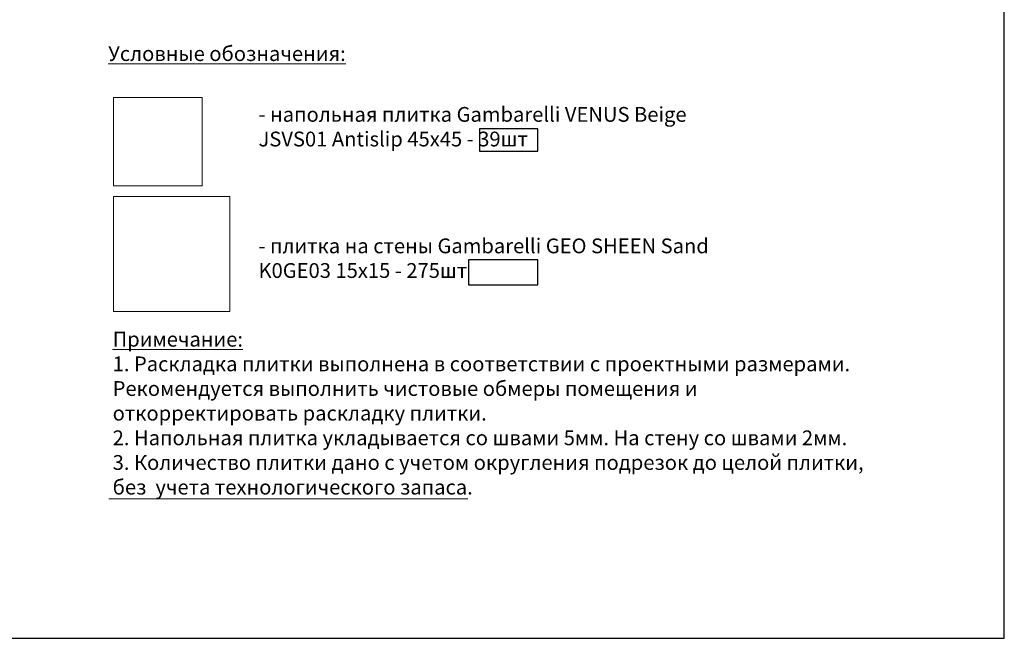
# Model space of a CAD drawing. Extents: x 409840 to 923240, y -456054 to -168812.
# Drawn here: x 530911 to 536237, y -246445 to -243098 of the extents above; entities that cross this region are included whole.
import ezdxf

# ---------------------------------------------------------------- set-up
doc = ezdxf.new("R2010")
doc.units = 0
doc.header["$MEASUREMENT"] = 0
doc.layers.get('DEFPOINTS').update_dxf_attribs({"color": 1, "lineweight": 30})
for name, color, linetype, lineweight in [('СТЕНЫ', 7, 'Continuous', 30), ('текст', 7, 'Continuous', 9), ('Штриховка', 7, 'Continuous', 15)]:
    doc.layers.add(name, color=color, linetype=linetype, lineweight=lineweight)
doc.styles.add('ST1', font='arial.ttf')
picture_1 = doc.add_image_def('image7.jpg', size_in_pixel=(211, 208))
picture_2 = doc.add_image_def('image8.jpg', size_in_pixel=(133, 132))

msp = doc.modelspace()

# ---------------------------------------------------------------- linework, layer by layer
at = {"layer": 'DEFPOINTS'}
for points in [[(536237.4, -239476.6), (526139.8, -239476.6), (526139.8, -246444.5), (536237.4, -246444.5)], [(533397.5, -243809.9), (533714.7, -243809.9), (533714.7, -243688.4), (533397.5, -243688.4)], [(533339, -244531.4), (533714.7, -244531.4), (533714.7, -244397.3), (533339, -244397.3)]]:
    msp.add_lwpolyline(points, close=True, dxfattribs=at)
at = {"layer": 'текст'}
msp.add_line((531393.9, -245689.5), (533336.1, -245689.5), dxfattribs=at)

# ---------------------------------------------------------------- texts
at = {"layer": 'СТЕНЫ', "color": 7, "lineweight": 9, "insert": (531389.9, -243241.1), "char_height": 80, "width": 1942.025, "attachment_point": 1, "style": 'ST1'}
msp.add_mtext('{\\LУсловные обозначения:}', dxfattribs=at)
at = {"layer": 'текст', "color": 7, "char_height": 80, "attachment_point": 1, "style": 'ST1'}
for s, insert, width in [('- напольная плитка Gambarelli {\\C256;VENUS} {\\C256;Beige} {\\C256;J\\H0.99997x;SVS01 Antislip }45х45 - 39шт  ', (532202.9, -243570), 2457.742), ('- плитка на стены Gambarelli {\\C256;GEO SHEEN} {\\C256;Sand} {\\C256;K0GE03 15x15} - 275шт  ', (532202.9, -244281.4), 2457.742), ('{\\LПримечание:} \\P1. Раскладка плитки выполнена в соответствии с проектными размерами. Рекомендуется выполнить чистовые обмеры помещения и откорректировать раскладку плитки.\\P2. Напольная плитка укладывается со швами {\\C256;5мм. На стену со швами 2мм.\\C1;\\P}3. Количество плитки дано c учетом округления подрезок до целой плитки,\\P{\\C256;без  учета технологического запаса.}', (531413.8, -244786.4), 4165.286)]:
    msp.add_mtext(s, dxfattribs=dict(at, insert=insert, width=width))

# ---------------------------------------------------------------- referenced raster images: frames only (the image files are external)
at = {"layer": 'Штриховка', "color": 255}
image = msp.add_image(picture_2, insert=(531418.3, -243995.8), size_in_units=(480.4, 476.8), dxfattribs=at)
image.dxf.flags = 7
image = msp.add_image(picture_1, insert=(531418.3, -244676.1), size_in_units=(630.2, 621.2), dxfattribs=at)
image.dxf.flags = 7

doc.saveas('drawing.dxf')
